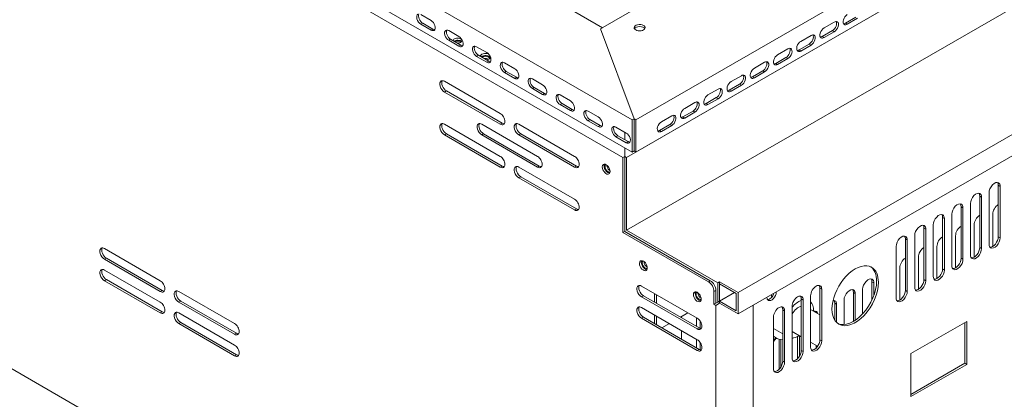
# Model space of a CAD drawing. Extents: x 0 to 1189, y 0 to 841.
# Drawn here: x 137 to 262, y 562 to 611 of the extents above; entities that cross this region are included whole.
import ezdxf

# ---------------------------------------------------------------- set-up
doc = ezdxf.new("R2010")
doc.units = 0

msp = doc.modelspace()

# ---------------------------------------------------------------- linework, layer by layer
at = {"color": 7, "lineweight": 13}
for p, q in [((210.99736, 609.555542), (107.288353, 669.431946)), ((94.089035, 667.526794), (214.768585, 597.852417)), ((94.089035, 663.444336), (214.768585, 593.769958)), ((213.590088, 593.089539), (92.67482, 662.899963)), ((291.371826, 655.959778), (210.761658, 609.419434)), ((215.23999, 597.852417), (311.406525, 653.374207)), ((312.585022, 649.972107), (214.061493, 593.089539)), ((215.23999, 593.769958), (311.406525, 649.291687)), ((312.585022, 640.718506), (214.061493, 583.835876)), ((326.255768, 632.553528), (228.203629, 575.943115)), ((326.255768, 629.831848), (228.203629, 573.221436)), ((92.67482, 591.320435), (224.668091, 515.114075)), ((225.375198, 515.250183), (225.375198, 574.31012)), ((230.089233, 517.971863), (230.089233, 574.31012)), ((230.089233, 574.31012), (230.089233, 522.054321))]:
    msp.add_line(p, q, dxfattribs=at)
at = {"color": 7, "lineweight": 13, "ltscale": 0.037422}
for p, q in [((189.25383, 610.474121), (187.957458, 611.222534)), ((241.81543, 610.133911), (243.111786, 610.882324)), ((240.401215, 610.269958), (239.104858, 609.521545)), ((191.492996, 607.956543), (192.789352, 607.20813)), ((236.158569, 606.595764), (237.454941, 607.344177)), ((195.264236, 606.051392), (196.560593, 605.302979)), ((232.976593, 605.030823), (234.272949, 605.779236)), ((199.860428, 604.350403), (198.564056, 605.098816)), ((228.616104, 603.46582), (227.319733, 602.717407)), ((230.030319, 603.329773), (231.326675, 604.078186)), ((202.099594, 601.832825), (203.395966, 601.084412)), ((205.870834, 599.927673), (207.167191, 599.17926)), ((224.373459, 599.791626), (225.669815, 600.540039)), ((218.245193, 596.525635), (219.541565, 597.274048)), ((214.002563, 596.185425), (212.706192, 596.933838)), ((212.706192, 595.709106), (214.002563, 594.960693))]:
    msp.add_line(p, q, dxfattribs=at)
at = {"color": 7, "lineweight": 13, "ltscale": 0.037423}
for p, q in [((242.051132, 609.997803), (243.347488, 610.746277)), ((187.957458, 609.997803), (189.25383, 609.249329)), ((188.193161, 610.133911), (189.489532, 609.385437)), ((192.789352, 608.432861), (191.492996, 609.181335)), ((237.454941, 608.56897), (236.158569, 607.820496)), ((238.869156, 608.432861), (240.165512, 609.181335)), ((239.104858, 608.296753), (240.401215, 609.045227)), ((191.728699, 608.092651), (193.025055, 607.344177)), ((196.32489, 606.391602), (195.028534, 607.140076)), ((235.922867, 606.731812), (237.219238, 607.480286)), ((195.028534, 605.915344), (196.32489, 605.16687)), ((234.508652, 606.86792), (233.212296, 606.119446)), ((231.562378, 605.16687), (230.266022, 604.418396)), ((233.212296, 604.894714), (234.508652, 605.643188)), ((198.564056, 603.874084), (199.860428, 603.12561)), ((198.799759, 604.010193), (200.09613, 603.261719)), ((230.266022, 603.193665), (231.562378, 603.942139)), ((203.395966, 602.309143), (202.099594, 603.057617)), ((227.08403, 601.628723), (228.380402, 602.377197)), ((227.319733, 601.492615), (228.616104, 602.241089)), ((202.335297, 601.968933), (203.631668, 601.220459)), ((206.931488, 600.267883), (205.635132, 601.016357)), ((225.669815, 601.764832), (224.373459, 601.016357)), ((205.635132, 599.791626), (206.931488, 599.043152)), ((222.723541, 600.063782), (221.427185, 599.315308)), ((224.137756, 599.927673), (225.434113, 600.676147)), ((210.467026, 598.226624), (209.17067, 598.975098)), ((219.777267, 598.362732), (218.480896, 597.614258)), ((221.191483, 598.226624), (222.487839, 598.975098)), ((221.427185, 598.090576), (222.723541, 598.83905)), ((209.17067, 597.750366), (210.467026, 597.001892)), ((209.406372, 597.886475), (210.702728, 597.138)), ((218.480896, 596.389526), (219.777267, 597.138)), ((212.941895, 595.845215), (214.238266, 595.096741))]:
    msp.add_line(p, q, dxfattribs=at)
at = {"color": 7, "lineweight": 13, "ltscale": 0.006804}
for p, q in [((188.193161, 610.133911), (187.957458, 609.997803)), ((210.761658, 609.419434), (210.99736, 609.555542)), ((241.81543, 610.133911), (242.051132, 609.997803)), ((189.489532, 609.385437), (189.25383, 609.249329)), ((238.869156, 608.432861), (239.104858, 608.296753)), ((240.165512, 609.181335), (240.401215, 609.045227)), ((191.728699, 608.092651), (191.492996, 607.956543)), ((193.025055, 607.344177), (192.789352, 607.20813)), ((237.219238, 607.480286), (237.454941, 607.344177)), ((195.264236, 606.051392), (195.028534, 605.915344)), ((234.272949, 605.779236), (234.508652, 605.643188)), ((235.922867, 606.731812), (236.158569, 606.595764)), ((196.560593, 605.302979), (196.32489, 605.16687)), ((232.976593, 605.030823), (233.212296, 604.894714)), ((198.799759, 604.010193), (198.564056, 603.874084)), ((200.09613, 603.261719), (199.860428, 603.12561)), ((230.030319, 603.329773), (230.266022, 603.193665)), ((231.326675, 604.078186), (231.562378, 603.942139)), ((228.380402, 602.377197), (228.616104, 602.241089)), ((191.198364, 601.526672), (190.962662, 601.390564)), ((202.335297, 601.968933), (202.099594, 601.832825)), ((203.631668, 601.220459), (203.395966, 601.084412)), ((227.08403, 601.628723), (227.319733, 601.492615)), ((205.870834, 599.927673), (205.635132, 599.791626)), ((224.137756, 599.927673), (224.373459, 599.791626)), ((225.434113, 600.676147), (225.669815, 600.540039)), ((207.167191, 599.17926), (206.931488, 599.043152)), ((221.191483, 598.226624), (221.427185, 598.090576)), ((222.487839, 598.975098), (222.723541, 598.83905)), ((198.26944, 597.444153), (198.033737, 597.308105)), ((209.406372, 597.886475), (209.17067, 597.750366)), ((210.702728, 597.138), (210.467026, 597.001892)), ((214.768585, 597.852417), (215.004288, 597.988525)), ((215.004288, 597.988525), (215.23999, 597.852417)), ((215.004288, 597.988525), (215.004288, 597.71637)), ((215.004288, 597.988525), (215.004288, 597.71637)), ((219.541565, 597.274048), (219.777267, 597.138)), ((191.198364, 596.083374), (190.962662, 595.947266)), ((195.912415, 596.083374), (195.676712, 595.947266)), ((200.626465, 596.083374), (200.390762, 595.947266)), ((212.941895, 595.845215), (212.706192, 595.709106)), ((218.245193, 596.525635), (218.480896, 596.389526)), ((214.238266, 595.096741), (214.002563, 594.960693)), ((214.768585, 593.769958), (215.004288, 593.906006)), ((215.004288, 593.906006), (215.23999, 593.769958)), ((198.26944, 592.000854), (198.033737, 591.864807)), ((202.983475, 592.000854), (202.747772, 591.864807)), ((207.697525, 592.000854), (207.461823, 591.864807)), ((213.590088, 593.089539), (213.82579, 593.225586)), ((213.82579, 593.225586), (213.82579, 592.95343)), ((213.82579, 593.225586), (213.82579, 592.95343)), ((214.061493, 593.089539), (213.82579, 593.225586)), ((213.82579, 592.95343), (213.82579, 592.681274)), ((200.626465, 590.640015), (200.390762, 590.503967)), ((207.697525, 586.557556), (207.461823, 586.421448)), ((256.487885, 586.829712), (256.723602, 586.693665)), ((254.130875, 585.468872), (254.366577, 585.332825)), ((213.590088, 583.563721), (213.82579, 583.699829)), ((251.773849, 584.108093), (252.009552, 583.971985)), ((249.416824, 582.747253), (249.652527, 582.611145)), ((258.84491, 581.658569), (259.080627, 581.522522)), ((148.06485, 580.297729), (147.829147, 580.161682)), ((256.487885, 580.297729), (256.723602, 580.161682)), ((254.130875, 578.936951), (254.366577, 578.800842)), ((148.06485, 577.576111), (147.829147, 577.440002)), ((224.432388, 577.303955), (224.668091, 577.440002)), ((225.610901, 577.167847), (225.846603, 577.303955)), ((245.174179, 577.303955), (245.409882, 577.167847)), ((251.773849, 577.576111), (252.009552, 577.440002)), ((225.139496, 576.079163), (225.375198, 576.215271)), ((238.574524, 576.487427), (238.810226, 576.351318)), ((242.817169, 575.943115), (243.052872, 575.807007)), ((249.416824, 576.215271), (249.652527, 576.079163)), ((157.492935, 574.854431), (157.257233, 574.718384)), ((216.1828, 575.534851), (215.947098, 575.398743)), ((225.139496, 574.446167), (225.375198, 574.582275)), ((225.610901, 574.718384), (225.375198, 574.582275)), ((225.610901, 574.718384), (225.846603, 574.854431)), ((225.846603, 574.854431), (225.846603, 574.582275)), ((236.217499, 575.126587), (236.453201, 574.99054)), ((240.460144, 574.582275), (240.695847, 574.446167)), ((155.135925, 573.493591), (154.900208, 573.357544)), ((225.139496, 574.446167), (225.375198, 574.31012)), ((233.860474, 573.765747), (234.096176, 573.6297)), ((157.492935, 572.132813), (157.257233, 571.996704)), ((216.1828, 572.813171), (215.947098, 572.677124)), ((164.564011, 570.771973), (164.328308, 570.635864)), ((223.253876, 571.452393), (223.018173, 571.316284)), ((238.574524, 569.955444), (238.810226, 569.819397)), ((223.253876, 568.730713), (223.018173, 568.594604)), ((236.217499, 568.594604), (236.453201, 568.458557)), ((164.564011, 568.050293), (164.328308, 567.914246)), ((233.860474, 567.233826), (234.096176, 567.097717)), ((257.195007, 566.825562), (256.95929, 566.961609))]:
    msp.add_line(p, q, dxfattribs=at)
at = {"color": 7, "lineweight": 13, "ltscale": 0.304821}
msp.add_line((215.004288, 597.988525), (210.761658, 609.419434), dxfattribs=at)
msp.add_line((215.004288, 597.988525), (210.761658, 609.419434), dxfattribs=at)
at = {"color": 7, "lineweight": 13, "ltscale": 0.204124}
for p, q in [((190.962662, 602.751404), (198.033737, 598.668945)), ((198.033737, 597.308105), (190.962662, 601.390564)), ((202.747772, 593.225586), (195.676712, 597.308105)), ((200.390762, 597.308105), (207.461823, 593.225586)), ((190.962662, 595.947266), (198.033737, 591.864807)), ((195.676712, 595.947266), (202.747772, 591.864807)), ((195.912415, 596.083374), (202.983475, 592.000854)), ((207.461823, 591.864807), (200.390762, 595.947266)), ((207.697525, 592.000854), (200.626465, 596.083374)), ((207.461823, 587.782288), (200.390762, 591.864807)), ((200.390762, 590.503967), (207.461823, 586.421448)), ((200.626465, 590.640015), (207.697525, 586.557556)), ((147.829147, 581.522522), (154.900208, 577.440002)), ((154.900208, 576.079163), (147.829147, 580.161682)), ((155.135925, 576.215271), (148.06485, 580.297729)), ((154.900208, 574.718384), (147.829147, 578.800842)), ((147.829147, 577.440002), (154.900208, 573.357544)), ((157.257233, 576.079163), (164.328308, 571.996704)), ((223.018173, 572.677124), (215.947098, 576.759583)), ((164.564011, 570.771973), (157.492935, 574.854431)), ((215.947098, 575.398743), (223.018173, 571.316284)), ((216.1828, 575.534851), (223.253876, 571.452393)), ((216.1828, 572.813171), (223.253876, 568.730713)), ((257.195007, 572.26886), (250.123932, 568.186401)), ((157.257233, 571.996704), (164.328308, 567.914246)), ((250.123932, 562.743103), (257.195007, 566.825562))]:
    msp.add_line(p, q, dxfattribs=at)
at = {"color": 7, "lineweight": 13, "ltscale": 0.204125}
for p, q in [((198.26944, 597.444153), (191.198364, 601.526672)), ((198.033737, 593.225586), (190.962662, 597.308105)), ((191.198364, 596.083374), (198.26944, 592.000854)), ((148.06485, 577.576111), (155.135925, 573.493591)), ((164.328308, 570.635864), (157.257233, 574.718384)), ((164.328308, 569.275024), (157.257233, 573.357544)), ((223.018173, 569.955444), (215.947098, 574.037964)), ((157.492935, 572.132813), (164.564011, 568.050293)), ((215.947098, 572.677124), (223.018173, 568.594604))]:
    msp.add_line(p, q, dxfattribs=at)
at = {"color": 7, "lineweight": 13, "ltscale": 0.102061}
for p, q in [((214.768585, 597.852417), (214.768585, 593.769958)), ((215.23999, 597.852417), (215.23999, 593.769958))]:
    msp.add_line(p, q, dxfattribs=at)
at = {"color": 7, "lineweight": 13, "ltscale": 0.095259}
msp.add_line((215.004288, 597.71637), (215.004288, 593.906006), dxfattribs=at)
msp.add_line((215.004288, 597.71637), (215.004288, 593.906006), dxfattribs=at)
at = {"color": 7, "lineweight": 13, "ltscale": 0.023814}
msp.add_line((213.82579, 595.3349), (213.82579, 596.287476), dxfattribs=at)
msp.add_line((213.82579, 595.3349), (213.82579, 596.287476), dxfattribs=at)
at = {"color": 7, "lineweight": 13, "ltscale": 0.027217}
for p, q in [((213.82579, 593.225586), (213.82579, 594.31427)), ((213.82579, 593.225586), (213.82579, 594.31427)), ((217.597015, 575.807007), (217.597015, 574.718323)), ((217.832718, 572.94928), (217.832718, 571.860596)), ((222.900314, 571.656433), (222.900314, 572.745117)), ((219.482605, 571.996704), (218.53981, 571.452332)), ((221.014709, 570.023438), (221.014709, 571.112122)), ((222.900314, 568.934753), (222.900314, 570.023438))]:
    msp.add_line(p, q, dxfattribs=at)
at = {"color": 7, "lineweight": 13, "ltscale": 0.238145}
msp.add_line((213.590088, 593.089539), (213.590088, 583.563721), dxfattribs=at)
at = {"color": 7, "lineweight": 13, "ltscale": 0.23134}
msp.add_line((213.82579, 592.95343), (213.82579, 583.699829), dxfattribs=at)
at = {"color": 7, "lineweight": 13, "ltscale": 0.231342}
msp.add_line((214.061493, 593.089539), (214.061493, 583.835876), dxfattribs=at)
at = {"color": 7, "lineweight": 13, "ltscale": 0.1633}
for p, q in [((261.201935, 583.019409), (261.201935, 589.551392)), ((260.023438, 588.598816), (260.023438, 582.066833)), ((261.437653, 582.883301), (261.437653, 589.415283)), ((257.666412, 587.237976), (257.666412, 580.705994)), ((258.84491, 581.658569), (258.84491, 588.190552)), ((255.309387, 585.877136), (255.309387, 579.345154)), ((256.487885, 580.297729), (256.487885, 586.829712)), ((256.723602, 580.161682), (256.723602, 586.693665)), ((252.952362, 584.516296), (252.952362, 577.984314)), ((254.366577, 578.800842), (254.366577, 585.332825)), ((251.773849, 577.576111), (251.773849, 584.108093)), ((252.009552, 577.440002), (252.009552, 583.971985)), ((249.416824, 576.215271), (249.416824, 582.747253)), ((249.652527, 576.079163), (249.652527, 582.611145)), ((250.595337, 583.155518), (250.595337, 576.623535)), ((248.238312, 581.794678), (248.238312, 575.262695)), ((238.574524, 569.955444), (238.574524, 576.487427)), ((236.217499, 568.594604), (236.217499, 575.126587)), ((236.453201, 568.458557), (236.453201, 574.99054)), ((237.396011, 575.534851), (237.396011, 569.002869)), ((234.096176, 567.097717), (234.096176, 573.6297)), ((235.038986, 574.174011), (235.038986, 567.642029))]:
    msp.add_line(p, q, dxfattribs=at)
at = {"color": 7, "lineweight": 13, "ltscale": 0.006805}
for p, q in [((261.201935, 589.551392), (261.437653, 589.415283)), ((258.84491, 588.190552), (259.080627, 588.054443)), ((261.201935, 583.019409), (261.437653, 582.883301)), ((225.846603, 577.303955), (225.846603, 577.031738)), ((155.135925, 576.215271), (154.900208, 576.079163))]:
    msp.add_line(p, q, dxfattribs=at)
at = {"color": 7, "lineweight": 13, "ltscale": 0.115671}
msp.add_line((213.82579, 588.32666), (213.82579, 583.699829), dxfattribs=at)
at = {"color": 7, "lineweight": 13, "ltscale": 0.163298}
for p, q in [((259.080627, 581.522522), (259.080627, 588.054443)), ((254.130875, 578.936951), (254.130875, 585.468872)), ((238.810226, 569.819397), (238.810226, 576.351318)), ((233.860474, 567.233826), (233.860474, 573.765747)), ((232.681961, 572.813171), (232.681961, 566.28125))]:
    msp.add_line(p, q, dxfattribs=at)
at = {"color": 7, "lineweight": 13, "ltscale": 0.102063}
for p, q in [((260.494843, 585.877136), (260.494843, 581.794617)), ((258.137817, 584.516296), (258.137817, 580.433777)), ((251.066742, 580.433838), (251.066742, 576.351318)), ((248.709717, 579.072998), (248.709717, 574.990479))]:
    msp.add_line(p, q, dxfattribs=at)
at = {"color": 7, "lineweight": 13, "ltscale": 0.31299}
msp.add_line((213.590088, 583.563721), (224.432388, 577.303955), dxfattribs=at)
at = {"color": 7, "lineweight": 13, "ltscale": 0.312991}
msp.add_line((213.82579, 583.699829), (224.668091, 577.440002), dxfattribs=at)
at = {"color": 7, "lineweight": 13, "ltscale": 0.027216}
for p, q in [((213.82579, 583.699829), (214.768585, 583.155518)), ((217.832718, 575.670898), (217.832718, 574.582275)), ((221.83963, 573.357483), (220.89682, 572.813171)), ((217.597015, 573.085327), (217.597015, 571.996704))]:
    msp.add_line(p, q, dxfattribs=at)
at = {"color": 7, "lineweight": 13, "ltscale": 0.333402}
msp.add_line((214.061493, 583.835876), (225.610901, 577.167847), dxfattribs=at)
at = {"color": 7, "lineweight": 13, "ltscale": 0.102065}
for p, q in [((255.780792, 583.155518), (255.780792, 579.072937)), ((253.423767, 581.794678), (253.423767, 577.712097))]:
    msp.add_line(p, q, dxfattribs=at)
at = {"color": 7, "lineweight": 13, "ltscale": 0.061237}
for p, q in [((225.610901, 577.167847), (225.610901, 574.718384)), ((225.846603, 577.031738), (227.967926, 575.807007)), ((227.967926, 573.6297), (225.846603, 574.854431))]:
    msp.add_line(p, q, dxfattribs=at)
at = {"color": 7, "lineweight": 13, "ltscale": 0.068042}
for p, q in [((228.203629, 575.943115), (225.846603, 577.303955)), ((228.203629, 575.943115), (228.203629, 573.221436)), ((228.203629, 573.221436), (225.846603, 574.582275))]:
    msp.add_line(p, q, dxfattribs=at)
at = {"color": 7, "lineweight": 13, "ltscale": 0.054433}
for p, q in [((225.846603, 577.031738), (225.846603, 574.854431)), ((227.732208, 575.943115), (225.846603, 574.854431)), ((227.967926, 575.807007), (227.967926, 573.6297))]:
    msp.add_line(p, q, dxfattribs=at)
at = {"color": 7, "lineweight": 13, "ltscale": 0.057835}
msp.add_line((245.174179, 574.99054), (245.174179, 577.303955), dxfattribs=at)
at = {"color": 7, "lineweight": 13, "ltscale": 0.040398}
msp.add_line((245.409882, 575.551941), (245.409882, 577.167847), dxfattribs=at)
at = {"color": 7, "lineweight": 13, "ltscale": 0.040825}
for p, q in [((225.139496, 576.079163), (225.139496, 574.446167)), ((225.375198, 576.215271), (225.375198, 574.582275))]:
    msp.add_line(p, q, dxfattribs=at)
at = {"color": 7, "lineweight": 13, "ltscale": 0.068041}
msp.add_line((227.732208, 575.943115), (225.375198, 574.582275), dxfattribs=at)
at = {"color": 7, "lineweight": 13, "ltscale": 0.091858}
msp.add_line((242.817169, 572.268799), (242.817169, 575.943115), dxfattribs=at)
at = {"color": 7, "lineweight": 13, "ltscale": 0.084779}
msp.add_line((243.052872, 572.415833), (243.052872, 575.807007), dxfattribs=at)
at = {"color": 7, "lineweight": 13, "ltscale": 0.077957}
msp.add_line((243.995667, 576.351318), (243.995667, 573.233032), dxfattribs=at)
at = {"color": 7, "lineweight": 13, "ltscale": 0.013608}
msp.add_line((225.846603, 574.582275), (225.375198, 574.31012), dxfattribs=at)
at = {"color": 7, "lineweight": 13, "ltscale": 0.002301}
msp.add_line((232.441299, 575.575989), (232.441299, 575.66803), dxfattribs=at)
at = {"color": 7, "lineweight": 13, "ltscale": 0.054013}
msp.add_line((240.460144, 572.421753), (240.460144, 574.582275), dxfattribs=at)
at = {"color": 7, "lineweight": 13, "ltscale": 0.07796}
msp.add_line((241.638657, 574.99054), (241.638657, 571.872131), dxfattribs=at)
at = {"color": 7, "lineweight": 13, "ltscale": 0.03402}
msp.add_line((238.574509, 573.12262), (237.395996, 573.802979), dxfattribs=at)
at = {"color": 7, "lineweight": 13, "ltscale": 0.057843}
msp.add_line((240.695847, 572.132446), (240.695847, 574.446167), dxfattribs=at)
at = {"color": 7, "lineweight": 13, "ltscale": 0.003403}
msp.add_line((221.014709, 572.745117), (221.014709, 572.881226), dxfattribs=at)
at = {"color": 7, "lineweight": 13, "ltscale": 0.02347}
msp.add_line((223.371719, 571.39801), (223.371719, 572.336792), dxfattribs=at)
at = {"color": 7, "lineweight": 13, "ltscale": 0.12928}
msp.add_line((256.95929, 566.961609), (256.95929, 572.132813), dxfattribs=at)
at = {"color": 7, "lineweight": 13, "ltscale": 0.136082}
for p, q in [((257.195007, 566.825562), (257.195007, 572.26886)), ((250.123932, 568.186401), (250.123932, 562.743103))]:
    msp.add_line(p, q, dxfattribs=at)
at = {"color": 7, "lineweight": 13, "ltscale": 0.034021}
for p, q in [((233.860458, 570.686584), (232.681946, 571.367004)), ((236.217484, 570.326477), (235.038971, 571.006897))]:
    msp.add_line(p, q, dxfattribs=at)
at = {"color": 7, "lineweight": 13, "ltscale": 0.023471}
msp.add_line((223.371719, 568.676331), (223.371719, 569.615173), dxfattribs=at)
at = {"color": 7, "lineweight": 13, "ltscale": 0.011484}
msp.add_line((232.969727, 570.197998), (232.681931, 569.839966), dxfattribs=at)
at = {"color": 7, "lineweight": 13, "ltscale": 0.013822}
msp.add_line((233.028336, 570.168152), (232.681931, 569.737244), dxfattribs=at)
at = {"color": 7, "lineweight": 13, "ltscale": 0.096031}
msp.add_line((233.389069, 566.191833), (233.389069, 570.033081), dxfattribs=at)
at = {"color": 7, "lineweight": 13, "ltscale": 0.087286}
msp.add_line((233.624771, 566.489136), (233.624771, 569.980591), dxfattribs=at)
at = {"color": 7, "lineweight": 13, "ltscale": 0.070064}
msp.add_line((235.746094, 567.552673), (235.746094, 570.355225), dxfattribs=at)
at = {"color": 7, "lineweight": 13, "ltscale": 0.065314}
msp.add_line((235.981796, 567.849976), (235.981796, 570.462524), dxfattribs=at)
at = {"color": 7, "lineweight": 13, "ltscale": 0.025712}
msp.add_line((238.286713, 569.131836), (237.395996, 569.646057), dxfattribs=at)
at = {"color": 7, "lineweight": 13, "ltscale": 0.008109}
msp.add_line((238.103119, 568.913452), (238.103119, 569.237793), dxfattribs=at)
at = {"color": 7, "lineweight": 13, "ltscale": 0.197319}
msp.add_line((256.95929, 566.961609), (250.123932, 563.015259), dxfattribs=at)
at = {"color": 7, "lineweight": 13}
msp.add_arc((233.689224, 575.576233), 1.247935, 180.011169, 190.949376, dxfattribs=at)
for centre, major_axis, start_param, end_param in [((187.957458, 610.610168), (0.375, -0.649536), 3.1415926536, 5.4977871438), ((188.193161, 610.746277), (0.375, -0.649536), 3.4615687927, 5.4977871438), ((242.051132, 610.610168), (0.375, 0.649536), 0.7853981634, 3.1415926536), ((189.25383, 609.861755), (0.375, -0.649536), 0, 2.3561944902), ((215.711395, 609.555542), (0.699997, 0), 0.7853981634, 3.1415926536), ((215.711395, 609.555542), (0.699997, 0), 3.1415926536, 6.2831853072), ((215.711395, 609.283386), (0.699997, 0), 0.3430569676, 2.7985359255), ((215.711395, 609.555542), (0.699997, 0), 0, 0.7853981634), ((239.104858, 608.90918), (0.375, 0.649536), 0.7853981634, 3.1415926536), ((240.165512, 609.793701), (0.375, 0.649536), 3.926990817, 5.9632090149), ((240.401215, 609.657593), (0.375, 0.649536), 0, 0.7853981634), ((240.401215, 609.657593), (0.375, 0.649536), 3.926990817, 6.2831853072), ((241.81543, 610.746277), (0.375, 0.649536), 3.4615686236, 3.926990817), ((242.051132, 610.610168), (0.375, 0.649536), 3.1415926536, 3.926990817), ((189.25383, 609.861755), (0.375, -0.649536), 5.4977871438, 6.2831853072), ((189.489532, 609.997803), (0.375, -0.649536), 5.4977871438, 5.963209336), ((191.492996, 608.56897), (0.375, -0.649536), 3.1415926536, 5.4977871438), ((191.492996, 608.56897), (0.375, -0.649536), 2.3561944902, 3.1415926536), ((191.728699, 608.705017), (0.375, -0.649536), 3.4615687927, 5.4977871438), ((192.612579, 607.922546), (0.550003, 0), 0, 3.1415926536), ((192.789352, 607.820496), (0.375, -0.649536), 0, 2.3561944902), ((237.219238, 608.092651), (0.375, 0.649536), 3.926990817, 5.9632090149), ((237.454941, 607.956543), (0.375, 0.649536), 0, 0.7853981634), ((237.454941, 607.956543), (0.375, 0.649536), 3.926990817, 6.2831853072), ((238.869156, 609.045227), (0.375, 0.649536), 3.4615686236, 3.926990817), ((239.104858, 608.90918), (0.375, 0.649536), 3.1415926536, 3.926990817), ((192.612579, 607.922546), (0.550003, 0), 3.1415926536, 3.2150216561), ((192.612579, 607.650391), (-0.550003, 0), 3.5848728402, 5.6498493477), ((192.612579, 607.378235), (0.833328, 0), 0.9526945238, 2.0515073502), ((192.612579, 607.922546), (0.550003, 0), 4.637924553, 6.2831853072), ((192.789352, 607.820496), (0.375, -0.649536), 5.4977871438, 6.2831853072), ((193.025055, 607.956543), (0.375, -0.649536), 5.4977871438, 5.963209336), ((195.028534, 606.52771), (0.375, -0.649536), 3.1415926536, 5.4977871438), ((195.028534, 606.52771), (0.375, -0.649536), 2.3561944902, 3.1415926536), ((195.264236, 606.663757), (0.375, -0.649536), 3.4615687927, 5.4977871438), ((236.158569, 607.20813), (0.375, 0.649536), 0.7853981634, 3.1415926536), ((196.148117, 605.881287), (0.699997, 0), 0.9800523538, 2.9945350092), ((196.148117, 605.609131), (-0.699997, 0), 3.4846496212, 5.6170944723), ((196.148117, 605.609131), (0.550003, 0), 0.7853981634, 2.5082566941), ((196.148117, 605.881287), (0.699997, 0), 4.8604842527, 5.9485481464), ((196.32489, 605.779236), (0.375, -0.649536), 0, 2.3561944902), ((196.148117, 605.609131), (0.550003, 0), 0.0675198811, 0.7853981634), ((233.212296, 605.50708), (0.375, 0.649536), 0.7853981634, 3.1415926536), ((234.272949, 606.391602), (0.375, 0.649536), 3.926990817, 5.9632090149), ((234.508652, 606.255554), (0.375, 0.649536), 0, 0.7853981634), ((234.508652, 606.255554), (0.375, 0.649536), 3.926990817, 6.2831853072), ((235.922867, 607.344177), (0.375, 0.649536), 3.4615686236, 3.926990817), ((236.158569, 607.20813), (0.375, 0.649536), 3.1415926536, 3.926990817), ((196.148117, 605.336975), (0.550003, 0), 0.742415874, 1.8843246445), ((196.32489, 605.779236), (0.375, -0.649536), 5.4977871438, 6.2831853072), ((196.560593, 605.915344), (0.375, -0.649536), 5.4977871438, 5.963209336), ((198.564056, 604.48645), (0.375, -0.649536), 3.1415926536, 5.4977871438), ((198.564056, 604.48645), (0.375, -0.649536), 2.3561944902, 3.1415926536), ((198.799759, 604.622559), (0.375, -0.649536), 3.4615687927, 5.4977871438), ((231.326675, 604.690613), (0.375, 0.649536), 3.926990817, 5.9632090149), ((231.562378, 604.554504), (0.375, 0.649536), 0, 0.7853981634), ((231.562378, 604.554504), (0.375, 0.649536), 3.926990817, 6.2831853072), ((232.976593, 605.643188), (0.375, 0.649536), 3.4615686236, 3.926990817), ((233.212296, 605.50708), (0.375, 0.649536), 3.1415926536, 3.926990817), ((199.860428, 603.737976), (0.375, -0.649536), 0, 2.3561944902), ((200.09613, 603.874084), (0.375, -0.649536), 5.4977871438, 5.963209336), ((228.380402, 602.989563), (0.375, 0.649536), 3.926990817, 5.9632090149), ((228.616104, 602.853455), (0.375, 0.649536), 0, 0.7853981634), ((228.616104, 602.853455), (0.375, 0.649536), 3.926990817, 6.2831853072), ((230.266022, 603.80603), (0.375, 0.649536), 0.7853981634, 3.1415926536), ((230.030319, 603.942139), (0.375, 0.649536), 3.4615686236, 3.926990817), ((190.962662, 602.070984), (-0.416672, 0.72168), 6.2831853072, 8.6393797974), ((190.962662, 602.070984), (-0.416672, 0.72168), 5.4977871438, 6.2831853072), ((191.198364, 602.207092), (-0.416672, 0.72168), 0.286490671, 2.3561944902), ((199.860428, 603.737976), (0.375, -0.649536), 5.4977871438, 6.2831853072), ((202.099594, 602.44519), (0.375, -0.649536), 3.1415926536, 5.4977871438), ((202.099594, 602.44519), (0.375, -0.649536), 2.3561944902, 3.1415926536), ((202.335297, 602.581299), (0.375, -0.649536), 3.4615687927, 5.4977871438), ((203.395966, 601.696777), (0.375, -0.649536), 0, 2.3561944902), ((227.319733, 602.105042), (0.375, 0.649536), 0.7853981634, 3.1415926536), ((230.266022, 603.80603), (0.375, 0.649536), 3.1415926536, 3.926990817), ((203.395966, 601.696777), (0.375, -0.649536), 5.4977871438, 6.2831853072), ((203.631668, 601.832825), (0.375, -0.649536), 5.4977871438, 5.963209336), ((205.635132, 600.403992), (0.375, -0.649536), 3.1415926536, 5.4977871438), ((205.635132, 600.403992), (0.375, -0.649536), 2.3561944902, 3.1415926536), ((205.870834, 600.540039), (0.375, -0.649536), 3.4615687927, 5.4977871438), ((224.373459, 600.403992), (0.375, 0.649536), 0.7853981634, 3.1415926536), ((225.434113, 601.288513), (0.375, 0.649536), 3.926990817, 5.9632090149), ((225.669815, 601.152405), (0.375, 0.649536), 0, 0.7853981634), ((225.669815, 601.152405), (0.375, 0.649536), 3.926990817, 6.2831853072), ((227.08403, 602.241089), (0.375, 0.649536), 3.4615686236, 3.926990817), ((227.319733, 602.105042), (0.375, 0.649536), 3.1415926536, 3.926990817), ((206.931488, 599.655518), (0.375, -0.649536), 0, 2.3561944902), ((222.487839, 599.587463), (0.375, 0.649536), 3.926990817, 5.9632090149), ((222.723541, 599.451416), (0.375, 0.649536), 0, 0.7853981634), ((222.723541, 599.451416), (0.375, 0.649536), 3.926990817, 6.2831853072), ((224.137756, 600.540039), (0.375, 0.649536), 3.4615686236, 3.926990817), ((224.373459, 600.403992), (0.375, 0.649536), 3.1415926536, 3.926990817), ((198.033737, 597.988525), (-0.416672, 0.72168), 3.926990817, 5.4977871438), ((206.931488, 599.655518), (0.375, -0.649536), 5.4977871438, 6.2831853072), ((207.167191, 599.791626), (0.375, -0.649536), 5.4977871438, 5.963209336), ((209.17067, 598.362732), (0.375, -0.649536), 3.1415926536, 5.4977871438), ((209.17067, 598.362732), (0.375, -0.649536), 2.3561944902, 3.1415926536), ((209.406372, 598.49884), (0.375, -0.649536), 3.4615687927, 5.4977871438), ((210.467026, 597.614258), (0.375, -0.649536), 0, 2.3561944902), ((219.541565, 597.886475), (0.375, 0.649536), 3.926990817, 5.9632090149), ((219.777267, 597.750366), (0.375, 0.649536), 0, 0.7853981634), ((219.777267, 597.750366), (0.375, 0.649536), 3.926990817, 6.2831853072), ((221.427185, 598.702942), (0.375, 0.649536), 0.7853981634, 3.1415926536), ((221.191483, 598.83905), (0.375, 0.649536), 3.4615686236, 3.926990817), ((190.962662, 596.627686), (-0.416672, 0.72168), 6.2831853072, 8.6393797974), ((190.962662, 596.627686), (-0.416672, 0.72168), 5.4977871438, 6.2831853072), ((191.198364, 596.763794), (-0.416672, 0.72168), 0.286490671, 2.3561944902), ((195.676712, 596.627686), (-0.416672, 0.72168), 0, 2.3561944902), ((195.676712, 596.627686), (-0.416672, 0.72168), 5.4977871438, 6.2831853072), ((195.912415, 596.763794), (-0.416672, 0.72168), 0.286490671, 2.3561944902), ((198.033737, 597.988525), (-0.416672, 0.72168), 2.3561944902, 3.1415926536), ((198.26944, 598.124573), (-0.416672, 0.72168), 2.3561944902, 2.8551021342), ((198.033737, 597.988525), (-0.416672, 0.72168), 3.1415926536, 3.926990817), ((200.390762, 596.627686), (-0.416672, 0.72168), 0, 2.3561944902), ((200.390762, 596.627686), (-0.416672, 0.72168), 5.4977871438, 6.2831853072), ((200.626465, 596.763794), (-0.416672, 0.72168), 0.286490671, 2.3561944902), ((210.467026, 597.614258), (0.375, -0.649536), 5.4977871438, 6.2831853072), ((210.702728, 597.750366), (0.375, -0.649536), 5.4977871438, 5.963209336), ((212.706192, 596.321472), (0.375, -0.649536), 2.3561944902, 3.1415926536), ((212.941895, 596.457581), (0.375, -0.649536), 3.4615687927, 5.4977871438), ((218.480896, 597.001892), (0.375, 0.649536), 0.7853981634, 3.1415926536), ((221.427185, 598.702942), (0.375, 0.649536), 3.1415926536, 3.926990817), ((212.706192, 596.321472), (0.375, -0.649536), 3.1415926536, 5.4977871438), ((214.002563, 595.573059), (0.375, -0.649536), 0, 2.3561944902), ((218.245193, 597.138), (0.375, 0.649536), 3.4615686236, 3.926990817), ((218.480896, 597.001892), (0.375, 0.649536), 3.1415926536, 3.926990817), ((214.002563, 595.573059), (0.375, -0.649536), 5.4977871438, 6.2831853072), ((214.238266, 595.709106), (0.375, -0.649536), 5.4977871438, 5.963209336), ((198.033737, 592.545227), (-0.416672, 0.72168), 3.926990817, 5.4977871438), ((198.26944, 592.681274), (-0.416672, 0.72168), 2.3561944902, 2.8551021342), ((198.033737, 592.545227), (-0.416672, 0.72168), 3.1415926536, 3.926990817), ((202.747772, 592.545227), (-0.416672, 0.72168), 3.926990817, 5.4977871438), ((202.983475, 592.681274), (-0.416672, 0.72168), 2.3561944902, 2.8551021342), ((202.747772, 592.545227), (-0.416672, 0.72168), 3.1415926536, 3.926990817), ((207.461823, 592.545227), (-0.416672, 0.72168), 3.926990817, 5.4977871438), ((207.697525, 592.681274), (-0.416672, 0.72168), 2.3561944902, 2.8551021342), ((207.461823, 592.545227), (-0.416672, 0.72168), 3.1415926536, 3.926990817), ((211.468765, 591.59259), (-0.350006, 0.606201), 0, 0.7853981634), ((211.468765, 591.59259), (-0.350006, 0.606201), 3.1415926536, 6.2831853072), ((211.704468, 591.728699), (-0.350006, 0.606201), 0.3430572448, 0.7853981634), ((211.704468, 591.728699), (-0.350006, 0.606201), 0.7853981634, 2.7985356692), ((211.704468, 591.728699), (-0.274994, 0.476318), 0.0675198397, 3.0740730654), ((211.94017, 591.864807), (0.274994, -0.476318), 3.8840094582, 5.5407681431), ((198.033737, 592.545227), (-0.416672, 0.72168), 2.3561944902, 3.1415926536), ((200.390762, 591.184387), (-0.416672, 0.72168), 0, 2.3561944902), ((200.390762, 591.184387), (-0.416672, 0.72168), 5.4977871438, 6.2831853072), ((200.626465, 591.320435), (-0.416672, 0.72168), 0.286490671, 2.3561944902), ((202.747772, 592.545227), (-0.416672, 0.72168), 2.3561944902, 3.1415926536), ((207.461823, 592.545227), (-0.416672, 0.72168), 2.3561944902, 3.1415926536), ((211.468765, 591.59259), (-0.350006, 0.606201), 0.7853981634, 3.1415926536), ((260.73053, 589.007019), (-0.5, -0.866028), 3.1415926536, 5.4977871438), ((260.494843, 589.143127), (-0.5, -0.866028), 2.3561944902, 2.9034159903), ((260.73053, 589.007019), (-0.5, -0.866028), 2.3561944902, 3.1415926536), ((258.373505, 587.64624), (-0.5, -0.866028), 3.1415926536, 5.4977871438), ((258.137817, 587.782288), (-0.5, -0.866028), 2.3561944902, 2.9034159903), ((258.373505, 587.64624), (-0.5, -0.866028), 2.3561944902, 3.1415926536), ((207.461823, 587.101868), (-0.416672, 0.72168), 3.926990817, 5.4977871438), ((256.016479, 586.2854), (-0.5, -0.866028), 3.1415926536, 5.4977871438), ((255.780792, 586.421448), (-0.5, -0.866028), 2.3561944902, 2.9034159903), ((256.016479, 586.2854), (-0.5, -0.866028), 2.3561944902, 3.1415926536), ((261.201935, 586.2854), (0.5, 0.866028), 0.7853981634, 2.3561944902), ((207.461823, 587.101868), (-0.416672, 0.72168), 2.3561944902, 3.1415926536), ((207.697525, 587.237976), (-0.416672, 0.72168), 2.3561944902, 2.8551021342), ((207.461823, 587.101868), (-0.416672, 0.72168), 3.1415926536, 3.926990817), ((253.65947, 584.924561), (-0.5, -0.866028), 3.1415926536, 5.4977871438), ((253.423767, 585.060669), (-0.5, -0.866028), 2.3561944902, 2.9034159903), ((253.65947, 584.924561), (-0.5, -0.866028), 2.3561944902, 3.1415926536), ((258.84491, 584.924561), (0.5, 0.866028), 0.7853981634, 2.3561944902), ((251.302444, 583.563721), (-0.5, -0.866028), 3.1415926536, 5.4977871438), ((251.066742, 583.699829), (-0.5, -0.866028), 2.3561944902, 2.9034159903), ((251.302444, 583.563721), (-0.5, -0.866028), 2.3561944902, 3.1415926536), ((256.487885, 583.563721), (0.5, 0.866028), 0.7853981634, 2.3561944902), ((248.945419, 582.202881), (-0.5, -0.866028), 3.1415926536, 5.4977871438), ((248.709717, 582.338989), (-0.5, -0.866028), 2.3561944902, 2.9034159903), ((248.945419, 582.202881), (-0.5, -0.866028), 2.3561944902, 3.1415926536), ((254.130875, 582.202881), (0.5, 0.866028), 0.7853981634, 2.3561944902), ((260.73053, 582.475098), (-0.5, -0.866028), 5.4977871438, 6.2831853072), ((260.494843, 582.611145), (-0.5, -0.866028), 0.238176261, 2.3561944902), ((260.73053, 582.475098), (-0.5, -0.866028), 0, 2.3561944902), ((147.829147, 580.842102), (-0.416672, 0.72168), 6.2831853072, 8.6393797974), ((147.829147, 580.842102), (-0.416672, 0.72168), 5.4977871438, 6.2831853072), ((148.06485, 580.978149), (-0.416672, 0.72168), 0.286490671, 2.3561944902), ((251.773849, 580.842102), (0.5, 0.866028), 0.7853981634, 2.3561944902), ((258.137817, 581.250305), (-0.5, -0.866028), 0.238176261, 2.3561944902), ((258.373505, 581.114258), (-0.5, -0.866028), 0, 2.3561944902), ((216.1828, 579.345154), (-0.350006, 0.606201), 0, 0.7853981634), ((216.1828, 579.345154), (-0.350006, 0.606201), 0.7853981634, 3.1415926536), ((216.1828, 579.345154), (-0.350006, 0.606201), 3.1415926536, 6.2831853072), ((216.418503, 579.481262), (-0.350006, 0.606201), 0.3430572448, 0.7853981634), ((216.418503, 579.481262), (-0.350006, 0.606201), 0.7853981634, 2.7985356692), ((216.418503, 579.481262), (-0.274994, 0.476318), 0.0675198397, 3.0740730654), ((216.654205, 579.61731), (0.274994, -0.476318), 3.926990817, 5.5407681431), ((216.654205, 579.61731), (0.274994, -0.476318), 3.8840094582, 3.926990817), ((243.052872, 575.534851), (-2.083328, -3.608459), 3.1415926536, 6.2831853072), ((249.416824, 579.481262), (0.5, 0.866028), 0.7853981634, 2.3561944902), ((255.780792, 579.889526), (-0.5, -0.866028), 0.238176261, 2.3561944902), ((256.016479, 579.753418), (-0.5, -0.866028), 0, 2.3561944902), ((258.373505, 581.114258), (-0.5, -0.866028), 5.4977871438, 6.2831853072), ((147.829147, 578.120422), (-0.416672, 0.72168), 6.2831853072, 8.6393797974), ((147.829147, 578.120422), (-0.416672, 0.72168), 5.4977871438, 6.2831853072), ((148.06485, 578.256531), (-0.416672, 0.72168), 0.286490671, 2.3561944902), ((242.817169, 575.670959), (-2.083328, -3.608459), 2.3561944902, 3.0849347562), ((243.052872, 575.534851), (-2.083328, -3.608459), 2.3561944902, 3.1415926536), ((253.423767, 578.528687), (-0.5, -0.866028), 0.238176261, 2.3561944902), ((253.65947, 578.392578), (-0.5, -0.866028), 0, 2.3561944902), ((256.016479, 579.753418), (-0.5, -0.866028), 5.4977871438, 6.2831853072), ((154.900208, 576.759583), (-0.416672, 0.72168), 3.926990817, 5.4977871438), ((224.432388, 576.487427), (-0.5, 0.866028), 3.926990817, 5.4977871438), ((224.668091, 576.623535), (-0.5, 0.866028), 3.926990817, 5.4977871438), ((242.817169, 575.670959), (-2.083328, -3.608459), 0.0566554788, 2.3561944902), ((243.052872, 575.534851), (-2.083328, -3.608459), 0, 2.3561944902), ((244.702774, 576.759583), (0.5, 0.866028), 6.2831853072, 8.6393797974), ((244.467072, 576.895691), (0.5, 0.866028), 5.4977871438, 6.0450086439), ((244.702774, 576.759583), (0.5, 0.866028), 5.4977871438, 6.2831853072), ((251.066742, 577.167847), (-0.5, -0.866028), 0.238176261, 2.3561944902), ((251.302444, 577.031738), (-0.5, -0.866028), 0, 2.3561944902), ((253.65947, 578.392578), (-0.5, -0.866028), 5.4977871438, 6.2831853072), ((154.900208, 576.759583), (-0.416672, 0.72168), 2.3561944902, 3.1415926536), ((155.135925, 576.895691), (-0.416672, 0.72168), 2.3561944902, 2.8551021342), ((154.900208, 576.759583), (-0.416672, 0.72168), 3.1415926536, 3.926990817), ((157.257233, 575.398743), (-0.416672, 0.72168), 6.2831853072, 8.6393797974), ((157.257233, 575.398743), (-0.416672, 0.72168), 5.4977871438, 6.2831853072), ((157.492935, 575.534851), (-0.416672, 0.72168), 0.286490671, 2.3561944902), ((215.947098, 576.079163), (-0.416672, 0.72168), 6.2831853072, 8.6393797974), ((215.947098, 576.079163), (-0.416672, 0.72168), 5.4977871438, 6.2831853072), ((216.1828, 576.215271), (-0.416672, 0.72168), 0.286490671, 2.3561944902), ((223.018173, 575.398743), (-0.350006, 0.606201), 0, 0.7853981634), ((223.018173, 575.398743), (-0.350006, 0.606201), 3.1415926536, 6.2831853072), ((223.253876, 575.534851), (-0.350006, 0.606201), 0.3430572448, 0.7853981634), ((223.253876, 575.534851), (-0.350006, 0.606201), 0.7853981634, 2.7985356692), ((223.253876, 575.534851), (-0.274994, 0.476318), 0.0675198397, 3.0740730654), ((223.489578, 575.670959), (0.274994, -0.476318), 3.926990817, 5.5407681431), ((223.489578, 575.670959), (0.274994, -0.476318), 3.8840094582, 3.926990817), ((232.210556, 575.807007), (-0.416672, -0.72168), 0.2864903891, 1.9450082545), ((232.446259, 575.670959), (-0.416672, -0.72168), 6.2831853072, 8.6393797974), ((234.107971, 576.344543), (1.666672, 0), 3.7154041891, 3.7441447717), ((238.103119, 575.943115), (-0.5, -0.866028), 3.926990817, 5.4977871438), ((238.103119, 575.943115), (-0.5, -0.866028), 3.1415926536, 3.926990817), ((237.867416, 576.079163), (-0.5, -0.866028), 2.3561944902, 2.9034159903), ((238.103119, 575.943115), (-0.5, -0.866028), 2.3561944902, 3.1415926536), ((242.345764, 575.398743), (0.5, 0.866028), 6.2831853072, 8.6393797974), ((242.110062, 575.534851), (0.5, 0.866028), 5.4977871438, 6.0450086439), ((242.345764, 575.398743), (0.5, 0.866028), 5.4977871438, 6.2831853072), ((248.709717, 575.807007), (-0.5, -0.866028), 0.238176261, 2.3561944902), ((248.945419, 575.670959), (-0.5, -0.866028), 0, 2.3561944902), ((251.302444, 577.031738), (-0.5, -0.866028), 5.4977871438, 6.2831853072), ((154.900208, 574.037964), (-0.416672, 0.72168), 3.926990817, 5.4977871438), ((223.018173, 575.398743), (-0.350006, 0.606201), 0.7853981634, 3.1415926536), ((232.446259, 575.670959), (-0.416672, -0.72168), 5.4977871438, 6.2831853072), ((235.746094, 574.582275), (-0.5, -0.866028), 3.926990817, 5.4977871438), ((235.875732, 572.602295), (1.333328, 2.309387), 0.6031569959, 1.245179873), ((235.746094, 574.582275), (-0.5, -0.866028), 3.1415926536, 3.926990817), ((235.510391, 574.718384), (-0.5, -0.866028), 2.3561944902, 2.9034159903), ((235.746094, 574.582275), (-0.5, -0.866028), 2.3561944902, 3.1415926536), ((235.875732, 572.602295), (1.333328, 2.309387), 5.4533610947, 6.1310048417), ((239.988739, 574.037964), (0.5, 0.866028), 6.2831853072, 6.6971306017), ((239.753036, 574.174011), (0.5, 0.866028), 5.4977871438, 6.0450086439), ((239.988739, 574.037964), (0.5, 0.866028), 5.4977871438, 6.2831853072), ((248.945419, 575.670959), (-0.5, -0.866028), 5.4977871438, 6.2831853072), ((154.900208, 574.037964), (-0.416672, 0.72168), 2.3561944902, 3.1415926536), ((155.135925, 574.174011), (-0.416672, 0.72168), 2.3561944902, 2.8551021342), ((154.900208, 574.037964), (-0.416672, 0.72168), 3.1415926536, 3.926990817), ((157.257233, 572.677124), (-0.416672, 0.72168), 6.2831853072, 8.6393797974), ((157.257233, 572.677124), (-0.416672, 0.72168), 5.4977871438, 6.2831853072), ((157.492935, 572.813171), (-0.416672, 0.72168), 0.286490671, 2.3561944902), ((215.947098, 573.357544), (-0.416672, 0.72168), 6.2831853072, 8.6393797974), ((215.947098, 573.357544), (-0.416672, 0.72168), 5.4977871438, 6.2831853072), ((216.1828, 573.493591), (-0.416672, 0.72168), 0.286490671, 2.3561944902), ((233.389069, 573.221436), (-0.5, -0.866028), 3.926990817, 5.4977871438), ((233.389069, 573.221436), (-0.5, -0.866028), 3.1415926536, 3.926990817), ((233.153366, 573.357544), (-0.5, -0.866028), 2.3561944902, 2.9034159903), ((233.389069, 573.221436), (-0.5, -0.866028), 2.3561944902, 3.1415926536), ((235.875732, 572.602295), (0.899994, 1.558838), 0.5135212221, 1.5027614094), ((237.631714, 572.677124), (0.5, 0.866028), 6.2831853072, 6.8242281355), ((237.396011, 572.813171), (0.5, 0.866028), 5.7421426643, 6.0450086439), ((237.631714, 572.677124), (0.5, 0.866028), 5.7421426643, 6.2831853072), ((223.018173, 571.996704), (-0.416672, 0.72168), 3.926990817, 5.4977871438), ((164.328308, 571.316284), (-0.416672, 0.72168), 3.926990817, 5.4977871438), ((164.564011, 571.452393), (-0.416672, 0.72168), 2.3561944902, 2.8551021342), ((164.328308, 571.316284), (-0.416672, 0.72168), 3.1415926536, 3.926990817), ((223.018173, 571.996704), (-0.416672, 0.72168), 2.3561944902, 3.1415926536), ((223.253876, 572.132813), (-0.416672, 0.72168), 2.3561944902, 2.8551021342), ((223.018173, 571.996704), (-0.416672, 0.72168), 3.1415926536, 3.926990817), ((164.328308, 571.316284), (-0.416672, 0.72168), 2.3561944902, 3.1415926536), ((223.018173, 569.275024), (-0.416672, 0.72168), 3.926990817, 5.4977871438), ((234.107971, 570.901245), (1.666672, 0), 3.6854774473, 3.926990817), ((234.107971, 570.901245), (1.666672, 0), 3.926990817, 4.5633424998), ((235.875732, 572.602295), (1.333328, 2.309387), 3.4672128349, 3.9714167495), ((234.107971, 570.901245), (1.666672, 0), 5.3052355277, 5.4374640018), ((237.867416, 569.54718), (-0.5, -0.866028), 0.238176261, 2.3561944902), ((238.103119, 569.411133), (-0.5, -0.866028), 0, 2.3561944902), ((164.328308, 568.594604), (-0.416672, 0.72168), 3.926990817, 5.4977871438), ((164.328308, 568.594604), (-0.416672, 0.72168), 3.1415926536, 3.926990817), ((223.018173, 569.275024), (-0.416672, 0.72168), 2.3561944902, 3.1415926536), ((223.253876, 569.411133), (-0.416672, 0.72168), 2.3561944902, 2.8551021342), ((223.018173, 569.275024), (-0.416672, 0.72168), 3.1415926536, 3.926990817), ((235.510391, 568.186401), (-0.5, -0.866028), 0.238176261, 2.3561944902), ((235.746094, 568.050293), (-0.5, -0.866028), 0, 2.3561944902), ((238.103119, 569.411133), (-0.5, -0.866028), 5.4977871438, 6.2831853072), ((164.328308, 568.594604), (-0.416672, 0.72168), 2.3561944902, 3.1415926536), ((164.564011, 568.730713), (-0.416672, 0.72168), 2.3561944902, 2.8551021342), ((233.153366, 566.825562), (-0.5, -0.866028), 0.238176261, 2.3561944902), ((233.389069, 566.689453), (-0.5, -0.866028), 0, 2.3561944902), ((235.746094, 568.050293), (-0.5, -0.866028), 5.4977871438, 6.2831853072), ((233.389069, 566.689453), (-0.5, -0.866028), 5.4977871438, 6.2831853072)]:
    msp.add_ellipse(centre, major_axis=major_axis, ratio=0.57735, start_param=start_param, end_param=end_param, dxfattribs=at)

doc.saveas('drawing.dxf')
